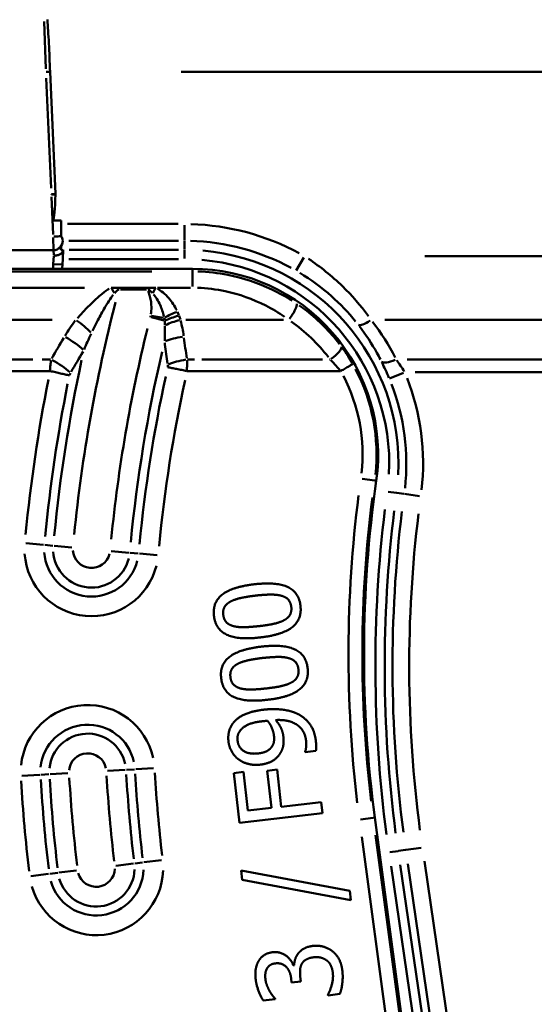
# Model space of a CAD drawing. Units: millimetres. Extents: x 0 to 11298, y 0 to 2970.
# Drawn here: x 953 to 1009, y 763 to 869 of the extents above; entities that cross this region are included whole.
import ezdxf

# ---------------------------------------------------------------- set-up
doc = ezdxf.new("R2010")
doc.units = ezdxf.units.MM
doc.header["$LTSCALE"] = 5
doc.layers.add('Sichtbare Kanten(DIN)', color=7, linetype='Continuous', lineweight=50)
doc.layers.add('Sichtbare tangentiale Kanten(DIN)', color=7, linetype='Continuous', lineweight=50)

msp = doc.modelspace()

# ---------------------------------------------------------------- linework, layer by layer
at = {"layer": 'Sichtbare Kanten(DIN)'}
for p, q in [((956.6, 862.97), (957.18, 849.83)), ((956.93, 846.98), (957.8, 846.98)), ((957.8, 846.98), (957.8, 846.6)), ((957.8, 845.29), (957.8, 846.6)), ((535.05, 843.78), (956.96, 843.78)), ((957.8, 844.25), (957.8, 843.8)), ((958.01, 843.83), (957.96, 842.83)), ((957.92, 841.78), (957.96, 842.83)), ((971.92, 841.78), (880.69, 841.78)), ((964.02, 839.74), (963.19, 839.74)), ((967.16, 839.74), (964.02, 839.74)), ((967.98, 839.74), (967.16, 839.74)), ((936.63, 830.78), (955.7, 830.78)), ((955.7, 830.78), (956.59, 830.78)), ((971.35, 830.78), (972.21, 830.78)), ((972.21, 830.78), (986.67, 830.78)), ((986.67, 830.78), (987.87, 830.78)), ((984.06, 789.82), (984.07, 789.76)), ((984.07, 789.76), (985.22, 789.89)), ((977.44, 787.64), (976.38, 787.52)), ((976.38, 787.52), (976.99, 782.17)), ((977.91, 783.48), (977.44, 787.64)), ((981.04, 787.88), (979.98, 787.75)), ((979.98, 787.75), (980.44, 783.77)), ((981.49, 783.89), (981.04, 787.88)), ((985.8, 784.38), (981.49, 783.89)), ((985.93, 783.2), (985.8, 784.38)), ((976.99, 782.17), (985.93, 783.2)), ((980.44, 783.77), (977.91, 783.48)), ((996.54, 745.54), (991.57, 782.72)), ((977.18, 777.04), (977.3, 776.02)), ((988.86, 774.84), (977.18, 777.04)), ((977.3, 776.02), (988.98, 773.83)), ((988.98, 773.83), (988.86, 774.84)), ((982.87, 766.83), (982.78, 766.82)), ((982.56, 765.39), (982.61, 764.99)), ((982.61, 764.99), (983.6, 765.1)), ((983.6, 765.1), (983.54, 765.61)), ((979.56, 763.04), (980.83, 763.18)), ((980.83, 763.18), (980.82, 763.26)), ((986.52, 763.68), (986.53, 763.59)), ((986.53, 763.59), (987.8, 763.74))]:
    msp.add_line(p, q, dxfattribs=at)
for centre, radius, start, end in [((956.96, 844.78), 1, 270, 1.4517), ((971.92, 821.78), 20, 351.9039, 90), ((1123.06, 800.28), 132.66, 171.9039, 187.6079)]:
    msp.add_arc(centre, radius, start, end, dxfattribs=at)
msp.add_ellipse((955.62, 875.57), major_axis=(1.25, -28.65), ratio=0.034866, start_param=0.065131, end_param=0.449067, dxfattribs=at)
for points, knots in [([(956.32, 868.59), (956.37, 867.85), (956.42, 866.98), (956.52, 865.07), (956.56, 864.03), (956.6, 862.99)], [0, 0, 0, 0, 0.3096978, 0.3096978, 0.62307, 0.62307, 0.62307, 0.62307]), ([(957.18, 849.83), (957.18, 849.82), (957.18, 849.81), (957.18, 849.8), (957.18, 849.79), (957.18, 849.78)], [0, 0, 0, 0, 0.002443503, 0.002443503, 0.004891685, 0.004891685, 0.004891685, 0.004891685]), ([(957.8, 845.29), (957.86, 845.21), (957.89, 845.13), (957.94, 845), (957.95, 844.96), (957.95, 844.89), (957.96, 844.87), (957.96, 844.83), (957.96, 844.82), (957.96, 844.81)], [-0.1160199, -0.1160199, -0.1160199, -0.1160199, -0.0754491, -0.0754491, -0.0431919, -0.0431919, -0.0208748, -0.0208748, 0, 0, 0, 0]), ([(957, 843.18), (957.01, 843.18), (957.01, 843.18), (957.13, 843.19), (957.26, 843.2), (957.49, 843.26), (957.6, 843.3), (957.79, 843.41), (957.87, 843.47), (957.97, 843.61), (958, 843.69), (958, 843.76)], [-0.0006301, -0.0006301, -0.0006301, -0.0006301, 0, 0, 0.0371845, 0.0371845, 0.0762543, 0.0762543, 0.1152963, 0.1152963, 0.1535219, 0.1535219, 0.1535219, 0.1535219]), ([(957.8, 843.8), (957.83, 843.8), (957.86, 843.79), (957.94, 843.78), (957.99, 843.77), (958, 843.76)], [-0.10381715, -0.10381715, -0.10381715, -0.10381715, -0.07391052, -0.07391052, -0.00768748, -0.00768748, -0.00768748, -0.00768748]), ([(958.68, 830.3), (958.54, 830.33), (958.39, 830.37), (958.08, 830.44), (957.91, 830.48), (957.55, 830.56), (957.37, 830.6), (956.99, 830.69), (956.8, 830.73), (956.61, 830.78)], [0, 0, 0, 0, 0.1963496, 0.1963496, 0.3926991, 0.3926991, 0.5890487, 0.5890487, 0.7853982, 0.7853982, 0.7853982, 0.7853982]), ([(971.33, 830.78), (971.15, 830.82), (970.96, 830.86), (970.59, 830.93), (970.41, 830.97), (970.05, 831.04), (969.88, 831.07), (969.56, 831.13), (969.41, 831.16), (969.27, 831.19)], [0.0073961, 0.0073961, 0.0073961, 0.0073961, 0.1963496, 0.1963496, 0.3926991, 0.3926991, 0.5890487, 0.5890487, 0.7853982, 0.7853982, 0.7853982, 0.7853982]), ([(989.19, 831.54), (989.18, 831.53), (989.14, 831.51), (989.01, 831.43), (988.91, 831.37), (988.68, 831.23), (988.53, 831.15), (988.23, 830.97), (988.06, 830.88), (987.9, 830.78)], [0, 0, 0, 0, 0.381791, 0.381791, 0.763582, 0.763582, 1.145373, 1.145373, 1.527164, 1.527164, 1.527164, 1.527164])]:
    msp.add_open_spline(points, degree=3, knots=knots, dxfattribs=at)
for points, degree in [([(956.6, 862.99), (956.6, 862.98), (956.6, 862.98), (956.6, 862.97)], 3), ([(978.58, 807.83), (976.24, 807.56), (974.08, 805.91), (974.25, 804.44)], 2), ([(983.56, 805.51), (983.4, 806.96), (980.98, 808.1), (978.58, 807.83)], 2), ([(976.02, 805.97), (976.46, 806.2), (977.8, 806.5), (978.72, 806.61)], 2), ([(978.72, 806.61), (979.64, 806.71), (981.02, 806.73), (981.48, 806.6)], 2), ([(981.48, 806.6), (981.97, 806.48), (982.51, 805.88), (982.57, 805.39)], 2), ([(975.25, 804.55), (975.19, 805.05), (975.59, 805.73), (976.02, 805.97)], 2), ([(979.24, 802.11), (981.6, 802.38), (983.73, 804.03), (983.56, 805.51)], 2), ([(982.57, 805.39), (982.63, 804.87), (982.21, 804.17), (981.76, 803.94)], 2), ([(974.25, 804.44), (974.42, 802.97), (976.82, 801.83), (979.24, 802.11)], 2), ([(976.34, 803.33), (975.85, 803.46), (975.3, 804.05), (975.25, 804.55)], 2), ([(979.1, 803.33), (978.22, 803.23), (976.82, 803.2), (976.34, 803.33)], 2), ([(981.76, 803.94), (981.29, 803.7), (980.04, 803.43), (979.1, 803.33)], 2), ([(979.35, 801.12), (977.01, 800.85), (974.85, 799.2), (975.02, 797.73)], 2), ([(984.33, 798.8), (984.17, 800.25), (981.75, 801.39), (979.35, 801.12)], 2), ([(979.49, 799.9), (980.41, 800), (981.79, 800.02), (982.25, 799.89)], 2), ([(976.02, 797.84), (975.96, 798.34), (976.36, 799.03), (976.79, 799.26)], 2), ([(976.79, 799.26), (977.23, 799.49), (978.57, 799.79), (979.49, 799.9)], 2), ([(982.25, 799.89), (982.74, 799.77), (983.29, 799.17), (983.34, 798.68)], 2), ([(980.01, 795.4), (982.37, 795.67), (984.5, 797.32), (984.33, 798.8)], 2), ([(983.34, 798.68), (983.4, 798.16), (982.98, 797.46), (982.53, 797.23)], 2), ([(975.02, 797.73), (975.19, 796.26), (977.59, 795.12), (980.01, 795.4)], 2), ([(977.11, 796.62), (976.62, 796.75), (976.07, 797.34), (976.02, 797.84)], 2), ([(982.53, 797.23), (982.06, 796.99), (980.81, 796.73), (979.87, 796.62)], 2), ([(979.87, 796.62), (978.99, 796.52), (977.59, 796.49), (977.11, 796.62)], 2), ([(979.58, 794.33), (978.36, 794.19), (976.82, 793.5), (976.38, 792.98)], 2), ([(983.45, 793.78), (982.73, 794.19), (980.69, 794.46), (979.58, 794.33)], 2), ([(985.22, 790.92), (985.1, 791.98), (984.2, 793.34), (983.45, 793.78)], 2), ([(976.38, 792.98), (976.03, 792.56), (975.74, 791.52), (975.81, 790.9)], 2), ([(977.16, 792.19), (977.44, 792.52), (978.55, 792.99), (979.45, 793.09)], 2), ([(979.45, 793.09), (979.64, 793.11), (979.93, 793.13), (980.02, 793.13)], 2), ([(980.02, 793.13), (980.28, 792.83), (980.65, 791.97), (980.7, 791.59)], 2), ([(980.89, 793.22), (982.33, 793.29), (984.04, 792.13), (984.17, 790.96)], 2), ([(981.72, 791.43), (981.66, 791.95), (981.27, 792.78), (980.89, 793.22)], 2), ([(976.79, 791.01), (976.75, 791.33), (976.9, 791.89), (977.16, 792.19)], 2), ([(980.7, 791.59), (980.74, 791.25), (980.68, 790.67), (980.52, 790.41)], 2), ([(975.81, 790.9), (975.87, 790.35), (976.44, 789.32), (976.88, 789)], 2), ([(979.03, 789.63), (978.03, 789.51), (976.87, 790.27), (976.79, 791.01)], 2), ([(981.39, 789.65), (981.66, 790.1), (981.78, 790.94), (981.72, 791.43)], 2), ([(984.17, 790.96), (984.21, 790.63), (984.13, 789.98), (984.06, 789.82)], 2), ([(985.22, 789.89), (985.26, 790.13), (985.25, 790.68), (985.22, 790.92)], 2), ([(980.52, 790.41), (980.29, 790.07), (979.59, 789.69), (979.03, 789.63)], 2), ([(979.22, 788.42), (980.01, 788.51), (981.08, 789.13), (981.39, 789.65)], 2), ([(976.88, 789), (977.34, 788.65), (978.53, 788.34), (979.22, 788.42)], 2), ([(980.59, 768.24), (980.04, 768.17), (979.27, 767.67), (979.03, 767.25)], 2), ([(982.78, 766.82), (982.56, 767.48), (981.33, 768.32), (980.59, 768.24)], 2), ([(984.89, 768.91), (984.3, 768.84), (983.53, 768.4), (983.31, 768.09)], 2), ([(986.99, 768.35), (986.56, 768.68), (985.49, 768.98), (984.89, 768.91)], 2), ([(988.07, 766.24), (987.99, 766.94), (987.44, 768), (986.99, 768.35)], 2), ([(979.03, 767.25), (978.81, 766.85), (978.67, 765.92), (978.74, 765.31)], 2), ([(983.31, 768.09), (983.08, 767.79), (982.89, 767.11), (982.87, 766.83)], 2), ([(983.71, 766.99), (983.86, 767.27), (984.46, 767.62), (984.94, 767.68)], 2), ([(984.94, 767.68), (985.43, 767.74), (986.09, 767.56), (986.39, 767.35)], 2), ([(986.39, 767.35), (986.69, 767.13), (987, 766.42), (987.04, 766.05)], 2), ([(979.79, 765.33), (979.75, 765.64), (979.81, 766.21), (979.94, 766.45)], 2), ([(979.94, 766.45), (980.06, 766.68), (980.51, 767), (980.85, 767.03)], 2), ([(980.85, 767.03), (981.58, 767.12), (982.47, 766.19), (982.56, 765.39)], 2), ([(983.54, 765.61), (983.5, 766.02), (983.55, 766.72), (983.71, 766.99)], 2), ([(987.8, 763.74), (987.98, 764.21), (988.15, 765.57), (988.07, 766.24)], 2), ([(978.74, 765.31), (978.81, 764.71), (979.3, 763.41), (979.56, 763.04)], 2), ([(980.22, 764.08), (980.06, 764.38), (979.82, 765.01), (979.79, 765.33)], 2), ([(987.04, 766.05), (987.12, 765.42), (986.76, 764.09), (986.52, 763.68)], 2), ([(980.82, 763.26), (980.68, 763.41), (980.37, 763.81), (980.22, 764.08)], 2)]:
    msp.add_open_spline(points, degree=degree, dxfattribs=at)
at = {"layer": 'Sichtbare tangentiale Kanten(DIN)'}
for p, q in [((955.96, 868.4), (956.15, 863.29)), ((956.19, 862.97), (956.58, 862.99)), ((1224.88, 862.97), (970.72, 862.97)), ((956.71, 850.47), (956.19, 862.31)), ((956.74, 849.81), (956.74, 849.76)), ((956.76, 849.81), (957.16, 849.83)), ((956.93, 845.47), (956.75, 849.53)), ((970.41, 846.6), (958.47, 846.6)), ((971.08, 846.46), (971.08, 844.81)), ((956.94, 845.13), (956.96, 843.79)), ((958.62, 844.8), (970.42, 844.8)), ((971.08, 844.75), (971.08, 843.88)), ((957, 843.24), (956.96, 843.78)), ((970.42, 843.83), (958.66, 843.83)), ((971.08, 842.9), (971.08, 843.82)), ((956.94, 842.33), (957, 843.15)), ((958.62, 842.83), (970.42, 842.83)), ((983.93, 843.01), (983.11, 841.58)), ((996.95, 843.13), (1230.05, 843.13)), ((967.56, 841.5), (889.02, 841.5)), ((956.92, 841.81), (956.94, 842.26)), ((957.93, 842.24), (957.02, 842.28)), ((971.92, 841.77), (971.92, 841.51)), ((971.92, 839.87), (971.92, 841.49)), ((908.55, 839.74), (960.32, 839.74)), ((964.02, 839.74), (964.02, 839.57)), ((964.18, 839.56), (967, 839.56)), ((967.16, 839.57), (967.16, 839.74)), ((968.18, 839.74), (971.73, 839.74)), ((956.82, 836.28), (910.89, 836.28)), ((968.87, 836.2), (967.48, 836.56)), ((967.51, 836.73), (968.81, 836.51)), ((981.72, 836.28), (971.22, 836.28)), ((992.66, 836.28), (1019.35, 836.28)), ((954.75, 832.02), (937.58, 832.02)), ((956.66, 832.02), (955.75, 832.02)), ((972.16, 832.02), (971.38, 832.02)), ((985.95, 832.02), (972.93, 832.02)), ((1016.19, 832.02), (995.05, 832.02)), ((994.66, 830.6), (993.13, 829.96)), ((995.91, 830.65), (1016.24, 830.65)), ((991.55, 818.99), (990.19, 819.19)), ((991.57, 818.99), (991.72, 818.97)), ((992.99, 817.79), (993.9, 817.66)), ((994.69, 817.55), (993.95, 817.66)), ((996.38, 817.32), (994.75, 817.55)), ((955.91, 812.07), (954, 812.24)), ((956.9, 811.98), (956.04, 812.06)), ((957.03, 811.97), (958.94, 811.79)), ((965.1, 811.23), (963.18, 811.41)), ((965.23, 811.22), (966.08, 811.14)), ((966.22, 811.13), (968.13, 810.96)), ((955.49, 787.33), (953.57, 787.22)), ((956.48, 787.39), (955.62, 787.34)), ((956.61, 787.4), (958.53, 787.5)), ((964.69, 787.85), (962.78, 787.75)), ((964.83, 787.86), (965.68, 787.91)), ((965.82, 787.92), (967.73, 788.03)), ((991.39, 782.7), (990.03, 782.52)), ((991.41, 782.7), (991.56, 782.72)), ((990.17, 780.64), (994.63, 747.18)), ((996.12, 747.38), (991.65, 780.84)), ((993.17, 778.99), (994.07, 779.12)), ((994.87, 779.24), (994.12, 779.13)), ((996.55, 779.48), (994.92, 779.25)), ((963.68, 777.54), (965.59, 777.77)), ((965.72, 777.79), (966.57, 777.89)), ((968.61, 778.14), (966.71, 777.91)), ((995.13, 777.76), (999.02, 751.06)), ((1000.8, 751.32), (996.9, 778.02)), ((956.43, 776.66), (954.53, 776.43)), ((957.42, 776.78), (956.57, 776.68)), ((957.55, 776.8), (959.46, 777.03)), ((993.31, 777.5), (997.2, 750.8)), ((998.19, 750.94), (994.29, 777.64))]:
    msp.add_line(p, q, dxfattribs=at)
for centre, radius, start, end in [((971.08, 820.78), 25.81, 61.4496, 88.4973), ((971.08, 820.78), 24.01, 61.4496, 88.4973), ((971.08, 820.78), 23.04, 357.0999, 85.1105), ((971.08, 820.78), 22.04, 357.0999, 85.1105), ((1123.04, 796.83), 164.66, 165.4509, 174.2973), ((965.45, 837.07), 2.01, 345.9164, 350.2871), ((1123.04, 796.83), 160.64, 166.1293, 174.333), ((1123.04, 796.83), 158.52, 166.8739, 174.3722), ((1123.04, 796.83), 166.78, 167.8429, 174.4232), ((971.92, 821.78), 19.83, 353.7822, 27.5911), ((1123.04, 796.83), 169.86, 168.7872, 174.4729), ((1123.04, 796.83), 157.56, 167.7729, 174.4195), ((1123.04, 796.83), 155.44, 167.7538, 174.4185), ((971.92, 821.78), 18.33, 353.7778, 27.5089), ((971.08, 820.78), 25.68, 353.7296, 21.0752), ((1123.04, 796.83), 167.74, 168.8034, 174.4738), ((971.08, 820.78), 23.88, 353.7296, 21.0752), ((1123.06, 800.28), 134.33, 172.6891, 186.8227), ((1123.06, 800.28), 132.83, 172.6891, 186.8227), ((1130.27, 799.01), 138.64, 173.0152, 187.5015), ((1130.27, 799.01), 137.64, 173.0152, 187.5015), ((1130.27, 799.01), 136.8, 173.0152, 187.5015), ((1130.27, 799.01), 135, 173.0152, 187.5015), ((961.06, 811.6), 7.21, 183.7888, 345.7888), ((961.06, 811.6), 5.09, 183.7888, 345.7888), ((961.06, 811.6), 4.13, 183.7888, 345.7888), ((961.06, 811.6), 2.01, 183.7888, 345.7888), ((960.65, 787.63), 7.21, 12.2434, 174.2434), ((960.65, 787.63), 5.09, 12.2434, 174.2434), ((960.65, 787.63), 4.13, 12.2434, 174.2434), ((960.65, 787.63), 2.01, 12.2434, 174.2434), ((1123.04, 796.83), 158.52, 183.4263, 186.7181), ((1123.04, 796.83), 157.56, 183.4263, 186.7181), ((1123.04, 796.83), 155.44, 183.4263, 186.7181), ((1123.04, 796.83), 169.86, 183.4263, 186.7181), ((1123.04, 796.83), 167.74, 183.4263, 186.7181), ((1123.04, 796.83), 166.78, 183.4263, 186.7181), ((1123.04, 796.83), 164.66, 183.4263, 186.7181), ((1123.04, 796.83), 160.64, 183.4263, 186.7181), ((961.57, 777.28), 7.21, 195.901, 357.901), ((961.57, 777.28), 5.09, 195.901, 357.901), ((961.57, 777.28), 4.13, 195.901, 357.901), ((961.57, 777.28), 2.01, 195.901, 357.901)]:
    msp.add_arc(centre, radius, start, end, dxfattribs=at)
for centre, major_axis, ratio, start_param, end_param in [((956.74, 849.79), (-0.999, -0.044), 0.034866, 1.591804, 1.997334), ((956.94, 845.28), (-0.999, -0.044), 0.034866, 1.621792, 2.567107), ((963.19, 839.24), (-1.5, 2.6), 0.085275, 4.639496, 4.847824), ((967.98, 839.24), (-1.47, -2.62), 0.083622, 4.576138, 4.786797), ((970.32, 836.26), (2.78, 1.12), 0.278601, 1.486426, 1.972781), ((982.3, 836.8), (0.84, 1.24), 0.200142, 4.516054, 6.147987), ((959.37, 835.26), (2.38, -1.82), 0.277822, 1.054653, 1.7418), ((970.48, 835.79), (2.87, 0.86), 0.306795, 1.507261, 2.014475), ((970.64, 835.26), (2.89, 0.81), 0.33082, 1.509513, 2.064567), ((971.92, 820.98), (0, 18.49), 0.999874, 5.36893, 5.670601), ((991.17, 836.9), (-1.42, -1.11), 0.275679, 0.111054, 1.292954), ((971.08, 820.57), (0, 25.51), 0.999874, 5.187472, 5.365854), ((1123.04, 721.4), (0, 210.06), 0.931411, 1.003052, 1.015493), ((958.16, 833.45), (-2.58, 1.53), 0.298533, 4.021599, 4.842559), ((970.99, 833.45), (-2.97, -0.4), 0.33936, 4.705382, 5.394254), ((1123.04, 857.88), (0, -164.91), 0.931411, 4.855518, 4.869084), ((986.76, 832.53), (1.2, 0.9), 0.280294, 4.593315, 6.151181), ((956.72, 830.99), (-2.6, 1.5), 0.30067, 4.022136, 4.838791), ((971.34, 830.99), (2.97, 0.44), 0.338765, 1.559266, 2.252669), ((993.87, 832.63), (-1.61, -0.81), 0.309348, 0.11443, 1.348237)]:
    msp.add_ellipse(centre, major_axis=major_axis, ratio=ratio, start_param=start_param, end_param=end_param, dxfattribs=at)
for points, knots in [([(990.88, 836.68), (990.04, 837.82), (989.1, 838.91), (986.94, 841), (985.71, 841.99), (984.42, 842.86)], [-0.9168087, -0.9168087, -0.9168087, -0.9168087, -0.503347, -0.503347, -0.0482531, -0.0482531, -0.0482531, -0.0482531]), ([(982.66, 838.35), (981.96, 838.8), (981.23, 839.2), (978.98, 840.27), (977.39, 840.8), (974.69, 841.33), (973.61, 841.45), (972.52, 841.49)], [0.0553623, 0.0553623, 0.0553623, 0.0553623, 0.2889302, 0.2889302, 0.7512186, 0.7512186, 1.0518833, 1.0518833, 1.0518833, 1.0518833]), ([(983.49, 841.34), (984.69, 840.61), (985.84, 839.77), (987.84, 838), (988.72, 837.08), (989.5, 836.11)], [0.0482531, 0.0482531, 0.0482531, 0.0482531, 0.503347, 0.503347, 0.9168087, 0.9168087, 0.9168087, 0.9168087]), ([(962.95, 839.61), (962.91, 839.59), (962.87, 839.57), (962.55, 839.36), (962.28, 839.15), (961.86, 838.81), (961.7, 838.67), (961.55, 838.53), (961.16, 838.17), (960.78, 837.8), (960.12, 837.11), (959.82, 836.79), (959.54, 836.47)], [0.0282555, 0.0282555, 0.0282555, 0.0282555, 0.0427277, 0.0427277, 0.1505458, 0.1505458, 0.2179321, 0.2179321, 0.2179321, 0.3915214, 0.3915214, 0.5368552, 0.5368552, 0.5368552, 0.5368552]), ([(963.56, 839.17), (963.61, 839.23), (963.66, 839.28), (963.8, 839.42), (963.9, 839.52), (964, 839.55)], [0.0044981, 0.0044981, 0.0044981, 0.0044981, 0.03227362, 0.03227362, 0.08546391, 0.08546391, 0.08546391, 0.08546391]), ([(967.18, 839.55), (967.19, 839.55), (967.19, 839.55), (967.22, 839.54), (967.24, 839.52), (967.29, 839.49), (967.32, 839.46), (967.39, 839.39), (967.43, 839.35), (967.52, 839.26), (967.56, 839.21), (967.61, 839.16)], [0.00446446, 0.00446446, 0.00446446, 0.00446446, 0.00859821, 0.00859821, 0.02078246, 0.02078246, 0.03740844, 0.03740844, 0.0590222, 0.0590222, 0.08482465, 0.08482465, 0.08482465, 0.08482465]), ([(967.18, 839.42), (967.19, 839.38), (967.2, 839.35), (967.25, 839.15), (967.31, 838.98), (967.46, 838.43), (967.51, 838.04), (967.51, 837.39), (967.49, 837.14), (967.46, 836.88)], [0.5689773, 0.5689773, 0.5689773, 0.5689773, 0.5801876, 0.5801876, 0.6324695, 0.6324695, 0.7486905, 0.7486905, 0.8255684, 0.8255684, 0.8255684, 0.8255684]), ([(970.24, 837.31), (970.02, 837.76), (969.75, 838.21), (969.21, 838.83), (969, 839.05), (968.57, 839.39), (968.37, 839.54), (968.15, 839.66)], [-0.3728981, -0.3728981, -0.3728981, -0.3728981, -0.1962621, -0.1962621, -0.0981311, -0.0981311, -0.0196262, -0.0196262, -0.0196262, -0.0196262]), ([(972.48, 839.74), (973.48, 839.7), (974.48, 839.58), (976.97, 839.05), (978.44, 838.52), (980.53, 837.46), (981.2, 837.05), (981.85, 836.61)], [-1.0518833, -1.0518833, -1.0518833, -1.0518833, -0.7512186, -0.7512186, -0.2889302, -0.2889302, -0.0553623, -0.0553623, -0.0553623, -0.0553623]), ([(961.17, 835.09), (961.36, 835.48), (961.55, 835.86), (961.99, 836.7), (962.24, 837.16), (962.5, 837.6), (962.6, 837.77), (962.7, 837.94), (962.97, 838.38), (963.14, 838.64), (963.34, 838.91), (963.37, 838.94), (963.39, 838.97)], [-0.5368552, -0.5368552, -0.5368552, -0.5368552, -0.3915214, -0.3915214, -0.2179321, -0.2179321, -0.2179321, -0.1505458, -0.1505458, -0.0427277, -0.0427277, -0.0282555, -0.0282555, -0.0282555, -0.0282555]), ([(967.74, 839.02), (967.87, 838.87), (967.99, 838.7), (968.24, 838.33), (968.35, 838.11), (968.63, 837.49), (968.76, 837.07), (968.85, 836.65)], [0.0196262, 0.0196262, 0.0196262, 0.0196262, 0.0981311, 0.0981311, 0.1962621, 0.1962621, 0.3728981, 0.3728981, 0.3728981, 0.3728981]), ([(987.77, 833.68), (986.75, 835.01), (985.56, 836.21), (983.97, 837.45), (983.7, 837.65), (983.43, 837.84)], [-0.9142551, -0.9142551, -0.9142551, -0.9142551, -0.6626652, -0.6626652, -0.6125846, -0.6125846, -0.6125846, -0.6125846]), ([(968.94, 836.16), (968.94, 836.08), (968.95, 836.01), (968.95, 835.86), (968.95, 835.78), (968.96, 835.71)], [0.00291552, 0.00291552, 0.00291552, 0.00291552, 0.02915521, 0.02915521, 0.05539489, 0.05539489, 0.05539489, 0.05539489]), ([(970.63, 836.31), (970.61, 836.38), (970.58, 836.45), (970.54, 836.58), (970.51, 836.65), (970.49, 836.72)], [-0.05539489, -0.05539489, -0.05539489, -0.05539489, -0.02915521, -0.02915521, -0.00291552, -0.00291552, -0.00291552, -0.00291552]), ([(989.92, 835.59), (990.61, 834.68), (991.24, 833.72), (991.93, 832.49), (992.05, 832.25), (992.17, 832.02)], [0.9173313, 0.9173313, 0.9173313, 0.9173313, 1.0621642, 1.0621642, 1.0957138, 1.0957138, 1.0957138, 1.0957138]), ([(968.95, 833.82), (968.96, 833.76), (968.96, 833.69), (968.97, 833.63), (969.06, 832.95), (969.16, 832.26), (969.25, 831.58)], [-1.42766717, -1.42766717, -1.42766717, -1.42766717, -1.42648091, -1.42648091, -1.42648091, -1.41410171, -1.41410171, -1.41410171, -1.41410171]), ([(989.12, 831.66), (988.98, 831.91), (988.83, 832.15), (988.47, 832.71), (988.26, 833.02), (988.03, 833.32)], [0.0103445, 0.0103445, 0.0103445, 0.0103445, 0.0883816, 0.0883816, 0.1965447, 0.1965447, 0.1965447, 0.1965447]), ([(956.71, 831.96), (956.68, 831.79), (956.66, 831.61), (956.62, 831.24), (956.6, 831.04), (956.59, 830.84)], [-0.03351533, -0.03351533, -0.03351533, -0.03351533, -0.01764084, -0.01764084, -0.00172122, -0.00172122, -0.00172122, -0.00172122]), ([(971.33, 830.84), (971.34, 831.04), (971.35, 831.23), (971.35, 831.6), (971.35, 831.78), (971.34, 831.96)], [-0.03122008, -0.03122008, -0.03122008, -0.03122008, -0.01609769, -0.01609769, -0.00164316, -0.00164316, -0.00164316, -0.00164316]), ([(986.82, 831.96), (987.02, 831.76), (987.22, 831.55), (987.56, 831.17), (987.69, 831.01), (987.82, 830.84)], [-0.1965447, -0.1965447, -0.1965447, -0.1965447, -0.0883816, -0.0883816, -0.0103445, -0.0103445, -0.0103445, -0.0103445]), ([(994.74, 830.72), (994.61, 830.93), (994.48, 831.14), (994.2, 831.56), (994.06, 831.76), (993.92, 831.95)], [-0.2108643, -0.2108643, -0.2108643, -0.2108643, -0.1109812, -0.1109812, -0.0110981, -0.0110981, -0.0110981, -0.0110981]), ([(969.27, 831.45), (969.28, 831.4), (969.28, 831.35), (969.28, 831.27), (969.28, 831.24), (969.27, 831.2)], [0.00137224, 0.00137224, 0.00137224, 0.00137224, 0.01609769, 0.01609769, 0.02607248, 0.02607248, 0.02607248, 0.02607248]), ([(992.32, 831.72), (992.45, 831.45), (992.58, 831.18), (992.84, 830.62), (992.96, 830.34), (993.08, 830.06)], [0.0110981, 0.0110981, 0.0110981, 0.0110981, 0.1109812, 0.1109812, 0.2108643, 0.2108643, 0.2108643, 0.2108643]), ([(958.68, 830.32), (958.69, 830.35), (958.71, 830.38), (958.74, 830.46), (958.76, 830.51), (958.79, 830.55)], [0.00695395, 0.00695395, 0.00695395, 0.00695395, 0.01764084, 0.01764084, 0.03379074, 0.03379074, 0.03379074, 0.03379074])]:
    msp.add_open_spline(points, degree=3, knots=knots, dxfattribs=at)
for points in [[(970.47, 836.77), (970.43, 836.89), (970.38, 837.02), (970.33, 837.14)], [(959.3, 836.2), (958.91, 835.67), (958.55, 835.13), (958.21, 834.57)], [(968.88, 836.49), (968.9, 836.39), (968.92, 836.3), (968.94, 836.2)], [(970.98, 834.57), (970.91, 835.12), (970.8, 835.66), (970.66, 836.2)], [(968.96, 835.6), (968.97, 835.09), (968.96, 834.57), (968.94, 834.04)], [(960.26, 833.09), (960.5, 833.66), (960.75, 834.22), (961.01, 834.77)], [(958.86, 830.69), (959.29, 831.42), (959.72, 832.15), (960.15, 832.87)], [(986.75, 832.02), (986.73, 832.02), (986.7, 832.02), (986.68, 832.02)]]:
    msp.add_open_spline(points, degree=3, dxfattribs=at)

doc.saveas('drawing.dxf')
